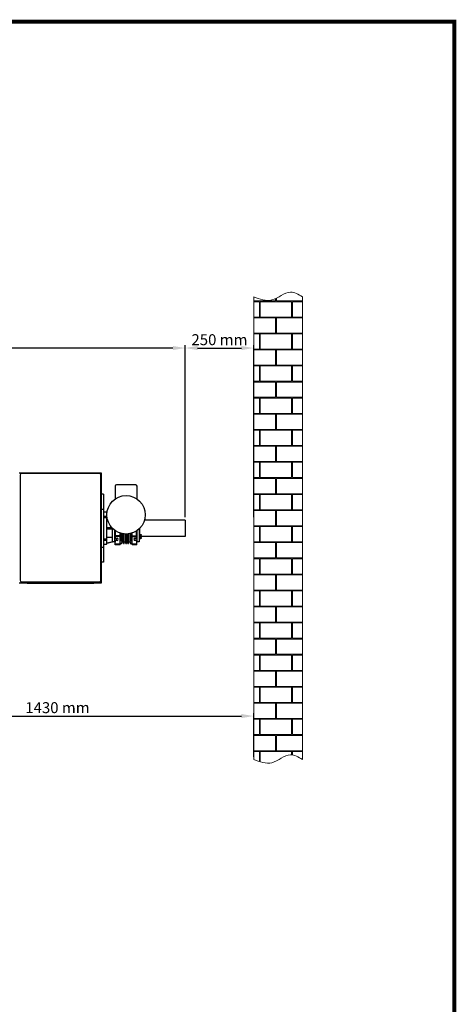
# Model space of a CAD drawing. Units: millimetres. Extents: x 8147 to 16861, y -4 to 7705.
# Drawn here: x 12127 to 13719, y 4118 to 7705 of the extents above; entities that cross this region are included whole.
import ezdxf

# ---------------------------------------------------------------- set-up
doc = ezdxf.new("R2010")
doc.units = ezdxf.units.MM
doc.layers.add('COTAS', color=7, linetype='Continuous')
doc.layers.add('Formato', color=7, linetype='Continuous')
doc.styles.add('ARIAL', font='ARIAL.TTF')
doc.dimstyles.new('Diseño_PlanosFabricacion', dxfattribs={"dimtxt": 40, "dimasz": 45, "dimexe": 10, "dimexo": 10, "dimgap": 10, "dimtad": 1, "dimtih": 1, "dimtoh": 1, "dimdec": 0, "dimzin": 1, "dimdsep": 46, "dimtxsty": 'ARIAL', "dimcen": 15, "dimadec": 0, "dimazin": 0, "dimtp": 0.05, "dimtm": 0.05, "dimtfac": 1, "dimtdec": 0, "dimtofl": 0, "dimtmove": 0, "dimatfit": 3, "dimfxl": 0, "dimtolj": 1, "dimarcsym": 0})

# ---------------------------------------------------------------- blocks, each defined once
blk = doc.blocks.new('*D2')
at = {"layer": 'COTAS', "color": 0, "lineweight": -2}
for p, q in [((11550.1, 5392), (11550.1, 5157.9)), ((11595.1, 5167.9), (12935.2, 5167.9)), ((12980.2, 5019.5), (12980.2, 5177.9))]:
    blk.add_line(p, q, dxfattribs=at)
at = {"layer": 'COTAS', "color": 0}
for points in [[(11595.1, 5175.4), (11595.1, 5160.4), (11550.1, 5167.9)], [(12935.2, 5175.4), (12935.2, 5160.4), (12980.2, 5167.9)]]:
    blk.add_solid(points, dxfattribs=at)
at = {"layer": 'Defpoints', "color": 0}
for p in [(11550.1, 5402), (12980.2, 5167.9), (12980.2, 5009.5)]:
    blk.add_point(p, dxfattribs=at)
at = {"layer": 'COTAS', "color": 0, "insert": (12265.1, 5198.4), "char_height": 40, "attachment_point": 5, "style": 'ARIAL'}
blk.add_mtext('\\A1;1430 mm', dxfattribs=at)
blk = doc.blocks.new('*D10')
at = {"layer": 'COTAS', "color": 0, "lineweight": -2}
for p, q in [((10020.3, 5862.2), (10020.3, 6518.6)), ((12685.6, 6508.6), (10065.3, 6508.6)), ((12730.6, 5892), (12730.6, 6518.6))]:
    blk.add_line(p, q, dxfattribs=at)
at = {"layer": 'COTAS', "color": 0}
for points in [[(10065.3, 6516.1), (10065.3, 6501.1), (10020.3, 6508.6)], [(12685.6, 6516.1), (12685.6, 6501.1), (12730.6, 6508.6)]]:
    blk.add_solid(points, dxfattribs=at)
at = {"layer": 'Defpoints', "color": 0}
for p in [(10020.3, 6508.6), (10020.3, 5852.2), (12730.6, 5882)]:
    blk.add_point(p, dxfattribs=at)
at = {"layer": 'COTAS', "color": 0, "insert": (11375.5, 6539), "char_height": 40, "attachment_point": 5, "style": 'ARIAL'}
blk.add_mtext('\\A1;2710 mm', dxfattribs=at)
blk = doc.blocks.new('*D11')
at = {"layer": 'COTAS', "color": 0, "lineweight": -2}
for p, q in [((12730.6, 5892), (12730.6, 6518.6)), ((12775.6, 6508.6), (12935.2, 6508.6)), ((12980.2, 5892), (12980.2, 6518.6))]:
    blk.add_line(p, q, dxfattribs=at)
at = {"layer": 'COTAS', "color": 0}
for points in [[(12775.6, 6516.1), (12775.6, 6501.1), (12730.6, 6508.6)], [(12935.2, 6516.1), (12935.2, 6501.1), (12980.2, 6508.6)]]:
    blk.add_solid(points, dxfattribs=at)
at = {"layer": 'Defpoints', "color": 0}
for p in [(12980.2, 6508.6), (12730.6, 5882), (12980.2, 5882)]:
    blk.add_point(p, dxfattribs=at)
at = {"layer": 'COTAS', "color": 0, "insert": (12855.4, 6539), "char_height": 40, "attachment_point": 5, "style": 'ARIAL'}
blk.add_mtext('\\A1;250 mm', dxfattribs=at)

msp = doc.modelspace()

# ---------------------------------------------------------------- hatches: boundary and pattern name
at = {"lineweight": 0}
h = msp.add_hatch(dxfattribs=at)
h.set_pattern_fill('AR-B816C', color=256, scale=0.288, style=0)
h.set_pattern_definition([(0, (6098.62, 6092.19), (58.5216, 58.5216), [114.3, -2.7432]), (0, (6040.1, 6094.934), (58.5216, 58.5216), [114.3, -2.7432]), (90, (6098.62, 6092.19), (-58.5216, 58.5216), [-61.2648, 55.7784]), (90, (6095.876, 6092.19), (-58.5216, 58.5216), [-61.2648, 55.7784])])
edge = h.paths.add_edge_path()
edge.add_spline(control_points=[(13157.5, 6695.2), (13143.2, 6703.9), (13105.8, 6726.4), (13049.9, 6669.1), (13002.6, 6686.8), (12980.2, 6695.2)], knot_values=[0, 0, 0, 0, 32.113852, 83.461201, 130.215545, 130.215545, 130.215545, 130.215545], degree=3, periodic=0)
edge.add_line((12980.2, 6695.2), (12980.2, 5009.5))
edge.add_spline(control_points=[(12980.2, 5009.5), (13002.6, 5001.1), (13049.9, 4983.6), (13106, 5040.7), (13143.3, 5018.1), (13157.5, 5009.5)], knot_values=[0, 0, 0, 0, 46.739405, 98.210746, 130.166043, 130.166043, 130.166043, 130.166043], degree=3, periodic=0)
edge.add_line((13157.5, 5009.5), (13157.5, 6695.2))

# ---------------------------------------------------------------- linework, layer by layer
for p, q in [((12980.2, 6695.2), (12980.2, 5009.5)), ((13157.5, 6695.2), (13157.5, 5009.5))]:
    msp.add_line(p, q, dxfattribs=at)
for p, q in [((12426.1, 6053), (12126.1, 6053)), ((12128.6, 6045.8), (12128.6, 5662.8)), ((12417.6, 6051.8), (12134.6, 6051.8)), ((12423.6, 5662.8), (12423.6, 6045.8)), ((12426.1, 5653), (12426.1, 6053)), ((12475.1, 6005), (12475.1, 5958.5)), ((12550.1, 6010), (12480.1, 6010)), ((12555.1, 5958.5), (12555.1, 6005)), ((12433.1, 5976), (12426.1, 5976)), ((12433.1, 5976), (12433.1, 5728)), ((12433.1, 5920.8), (12426.1, 5920.8)), ((12442.6, 5911), (12433.1, 5911)), ((12433.1, 5896.6), (12442.6, 5896.6)), ((12442.6, 5890.6), (12433.1, 5890.6)), ((12444.6, 5795), (12444.6, 5909)), ((12445.4, 5906.9), (12444.6, 5907)), ((12444.6, 5907), (12445.4, 5906.8)), ((12447.3, 5884), (12444.6, 5884)), ((12463.8, 5853.5), (12444.6, 5853.5)), ((12444.6, 5850.5), (12466.7, 5850.5)), ((12466.1, 5803.1), (12466.1, 5850.5)), ((12562.6, 5849.6), (12562.6, 5802)), ((12564.6, 5851.5), (12564.6, 5829.5)), ((12730.6, 5882), (12582.5, 5882)), ((12730.6, 5882), (12730.6, 5822)), ((12433.1, 5813.4), (12442.6, 5813.4)), ((12444.6, 5820.1), (12466.1, 5820.1)), ((12474.6, 5802), (12474.6, 5844)), ((12474.6, 5838.1), (12477.1, 5838.1)), ((12474.6, 5827.9), (12475.1, 5827.9)), ((12477.1, 5837.9), (12475.1, 5837.9)), ((12475.1, 5837.9), (12475.1, 5827.9)), ((12477.1, 5827.9), (12475.1, 5827.9)), ((12475.6, 5822.5), (12477.1, 5824)), ((12493.1, 5822.5), (12475.6, 5822.5)), ((12475.6, 5822.5), (12475.6, 5816.3)), ((12475.6, 5816.3), (12482.1, 5816.3)), ((12477.1, 5824), (12477.1, 5842.3)), ((12493.1, 5824), (12477.1, 5824)), ((12479.1, 5816.3), (12479.1, 5807.8)), ((12493.1, 5792), (12493.1, 5834.6)), ((12498.1, 5805.5), (12498.1, 5833.1)), ((12500.1, 5803.5), (12500.1, 5832.7)), ((12500.6, 5832.6), (12500.6, 5801)), ((12506.1, 5797), (12506.1, 5831.6)), ((12508.1, 5797), (12508.1, 5831.4)), ((12514.1, 5797), (12514.1, 5831.1)), ((12516.1, 5797), (12516.1, 5831.1)), ((12522.1, 5797), (12522.1, 5831.4)), ((12524.1, 5797), (12524.1, 5831.6)), ((12529.6, 5801), (12529.6, 5832.6)), ((12530.1, 5803.5), (12530.1, 5832.7)), ((12532.1, 5805.5), (12532.1, 5833.2)), ((12537.1, 5792), (12537.1, 5834.6)), ((12537.1, 5824), (12553.1, 5824)), ((12537.1, 5822.5), (12554.6, 5822.5)), ((12545.1, 5815), (12555.6, 5815)), ((12548.1, 5816.3), (12554.6, 5816.3)), ((12553.1, 5824), (12553.1, 5842.2)), ((12553.1, 5829), (12555.6, 5829)), ((12554.6, 5822.5), (12553.1, 5824)), ((12554.6, 5816.3), (12554.6, 5822.5)), ((12555.6, 5802), (12555.6, 5844)), ((12563.8, 5830), (12562.6, 5830)), ((12563.8, 5814), (12562.6, 5814)), ((12564.2, 5829.6), (12563.8, 5830)), ((12563.8, 5830), (12563.8, 5814)), ((12564.2, 5814.4), (12563.8, 5814)), ((12564.2, 5814.4), (12564.2, 5829.6)), ((12564.2, 5829.5), (12569.2, 5829.5)), ((12564.2, 5825.7), (12569.2, 5825.7)), ((12564.2, 5818.2), (12569.2, 5818.2)), ((12564.2, 5814.5), (12569.2, 5814.5)), ((12569.7, 5828.5), (12569.2, 5829.5)), ((12569.7, 5815.5), (12569.2, 5814.5)), ((12569.7, 5815.5), (12569.7, 5828.5)), ((12730.6, 5822), (12569.7, 5822)), ((12426.1, 5783.3), (12433.1, 5783.3)), ((12442.6, 5807.4), (12433.1, 5807.4)), ((12442.6, 5793), (12433.1, 5793)), ((12467.1, 5802.1), (12444.6, 5797.1)), ((12467.1, 5802), (12444.6, 5797)), ((12467.1, 5802), (12467.1, 5802.1)), ((12475.1, 5802), (12467.1, 5802)), ((12474.6, 5808.2), (12479.1, 5808.2)), ((12474.6, 5804), (12475.1, 5804)), ((12475.1, 5808.2), (12475.1, 5800.9)), ((12475.6, 5800.9), (12475.1, 5800.9)), ((12482.1, 5807.8), (12475.6, 5807.8)), ((12475.6, 5792), (12475.6, 5807.8)), ((12493.1, 5793.5), (12475.6, 5793.5)), ((12493.1, 5792), (12475.6, 5792)), ((12500.6, 5801), (12493.1, 5793.5)), ((12500.1, 5807), (12498.1, 5807)), ((12500.1, 5803.5), (12498.1, 5805.5)), ((12498.1, 5798.5), (12498.1, 5797)), ((12498.1, 5797), (12500.1, 5797)), ((12500.1, 5797), (12500.1, 5800.5)), ((12500.6, 5803), (12506.1, 5803)), ((12506.1, 5807), (12508.1, 5807)), ((12506.1, 5797), (12508.1, 5797)), ((12508.1, 5803), (12514.1, 5803)), ((12514.1, 5807), (12516.1, 5807)), ((12514.1, 5797), (12516.1, 5797)), ((12516.1, 5803), (12522.1, 5803)), ((12522.1, 5807), (12524.1, 5807)), ((12522.1, 5797), (12524.1, 5797)), ((12524.1, 5803), (12529.6, 5803)), ((12529.6, 5801), (12537.1, 5793.5)), ((12532.1, 5807), (12530.1, 5807)), ((12532.1, 5805.5), (12530.1, 5803.5)), ((12530.1, 5800.5), (12530.1, 5797)), ((12530.1, 5797), (12532.1, 5797)), ((12532.1, 5797), (12532.1, 5798.5)), ((12554.6, 5793.5), (12537.1, 5793.5)), ((12554.6, 5792), (12537.1, 5792)), ((12554.6, 5807.8), (12548.1, 5807.8)), ((12554.6, 5792), (12554.6, 5807.8)), ((12554.6, 5802.5), (12555.6, 5802.5)), ((12562.6, 5802), (12555.6, 5802)), ((12433.1, 5728), (12426.1, 5728)), ((12126.1, 5653), (12426.1, 5653)), ((12134.6, 5656.8), (12417.6, 5656.8)), ((12154.1, 5653), (12154.1, 5651.5)), ((12154.1, 5651.5), (12398.1, 5651.5)), ((12398.1, 5651.5), (12398.1, 5653))]:
    msp.add_line(p, q)
msp.add_circle((12515.1, 5901), 70)
for centre, radius, start, end in [((12134.6, 6045.8), 6, 90, 180), ((12417.6, 6045.8), 6, 0, 90), ((12480.1, 6005), 5, 90, 180), ((12550.1, 6005), 5, 0, 90), ((12442.6, 5909), 2, 0, 90), ((12482.1, 5812), 4.25, 270, 90), ((12548.1, 5812), 4.25, 90, 270), ((12442.6, 5795), 2, 270, 360), ((12467.1, 5803.1), 1, 179.9898, 269.9821), ((12134.6, 5662.8), 6, 180, 270), ((12417.6, 5662.8), 6, 270, 360)]:
    msp.add_arc(centre, radius, start, end)
for points in [[(12980.2, 6695.2), (13046.5, 6683.7), (13114.6, 6712.4), (13157.5, 6695.2)], [(12980.2, 5009.5), (13046.5, 4998), (13114.6, 5026.7), (13157.5, 5009.5)]]:
    msp.add_spline(points, degree=3, dxfattribs=at)
for points, knots in [([(12444.6, 5895.2), (12444.6, 5895.3), (12444.6, 5895.5), (12444.5, 5895.9), (12444.1, 5896.3), (12443.4, 5896.6), (12442.9, 5896.6), (12442.6, 5896.6)], [0, 0, 0, 0, 0.10355, 0.210821, 0.445289, 0.712133, 1, 1, 1, 1]), ([(12442.6, 5890.6), (12442.9, 5890.6), (12443.4, 5890.6), (12444.1, 5890.3), (12444.5, 5889.9), (12444.6, 5889.5), (12444.6, 5889.3), (12444.6, 5889.2)], [0, 0, 0, 0, 0.287889, 0.554699, 0.789184, 0.896439, 1, 1, 1, 1]), ([(12444.6, 5814.8), (12444.6, 5814.8), (12444.6, 5814.6), (12444.5, 5814.2), (12444.1, 5813.8), (12443.4, 5813.5), (12442.9, 5813.4), (12442.6, 5813.4)], [0, 0, 0, 0, 0.10355, 0.210821, 0.445289, 0.712133, 1, 1, 1, 1]), ([(12569.2, 5829.5), (12569.2, 5829.3), (12569.4, 5829), (12569.6, 5828.6), (12569.7, 5828.1), (12569.7, 5827.8), (12569.7, 5827.6)], [0, 0, 0, 0, 0.261636, 0.51449, 0.759592, 1, 1, 1, 1]), ([(12569.7, 5827.6), (12569.7, 5827.5), (12569.7, 5827.1), (12569.6, 5826.7), (12569.4, 5826.2), (12569.2, 5825.9), (12569.2, 5825.7)], [0, 0, 0, 0, 0.24041, 0.485511, 0.738365, 1, 1, 1, 1]), ([(12569.2, 5825.7), (12569.3, 5825.1), (12569.6, 5824.2), (12569.7, 5822.9), (12569.7, 5822.3), (12569.7, 5822)], [0, 0, 0, 0, 0.499895, 0.749948, 1, 1, 1, 1]), ([(12569.7, 5822), (12569.7, 5821.7), (12569.7, 5821), (12569.6, 5819.8), (12569.3, 5818.8), (12569.2, 5818.2)], [0, 0, 0, 0, 0.250053, 0.500107, 1, 1, 1, 1]), ([(12569.2, 5818.2), (12569.2, 5818.1), (12569.4, 5817.8), (12569.6, 5817.3), (12569.7, 5816.8), (12569.7, 5816.5), (12569.7, 5816.4)], [0, 0, 0, 0, 0.261636, 0.51449, 0.759592, 1, 1, 1, 1]), ([(12569.7, 5816.4), (12569.7, 5816.2), (12569.7, 5815.9), (12569.6, 5815.4), (12569.4, 5814.9), (12569.2, 5814.6), (12569.2, 5814.5)], [0, 0, 0, 0, 0.24041, 0.485511, 0.738365, 1, 1, 1, 1]), ([(12442.6, 5807.4), (12442.9, 5807.4), (12443.4, 5807.5), (12444.1, 5807.8), (12444.5, 5808.2), (12444.6, 5808.6), (12444.6, 5808.7), (12444.6, 5808.8)], [0, 0, 0, 0, 0.287886, 0.554697, 0.789183, 0.896438, 1, 1, 1, 1])]:
    msp.add_open_spline(points, degree=3, knots=knots)
at = {"layer": 'Formato', "const_width": 14.2}
msp.add_lwpolyline([(8153.9, 2.7), (13711.4, 2.7), (13711.4, 7697.7), (8153.9, 7697.7)], close=True, dxfattribs=at)

# ---------------------------------------------------------------- dimensions: what is measured, and where the dimension line sits
at = {"layer": 'COTAS', "color": 7}
for base, p1, p2, picture, middle in [((10020.3, 6508.6), (12730.6, 5882), (10020.3, 5852.2), '*D10', (11375.5, 6539)), ((12980.2, 6508.6), (12730.6, 5882), (12980.2, 5882), '*D11', (12855.4, 6539)), ((12980.2, 5167.9), (11550.1, 5402), (12980.2, 5009.5), '*D2', (12265.1, 5198.4))]:
    dim = msp.add_linear_dim(base=base, p1=p1, p2=p2, dimstyle='Diseño_PlanosFabricacion', override={"dimpost": ' mm'}, dxfattribs=at)
    dim.commit()
    dim.dimension.update_dxf_attribs({"geometry": picture, "text_midpoint": middle})

doc.saveas('drawing.dxf')
